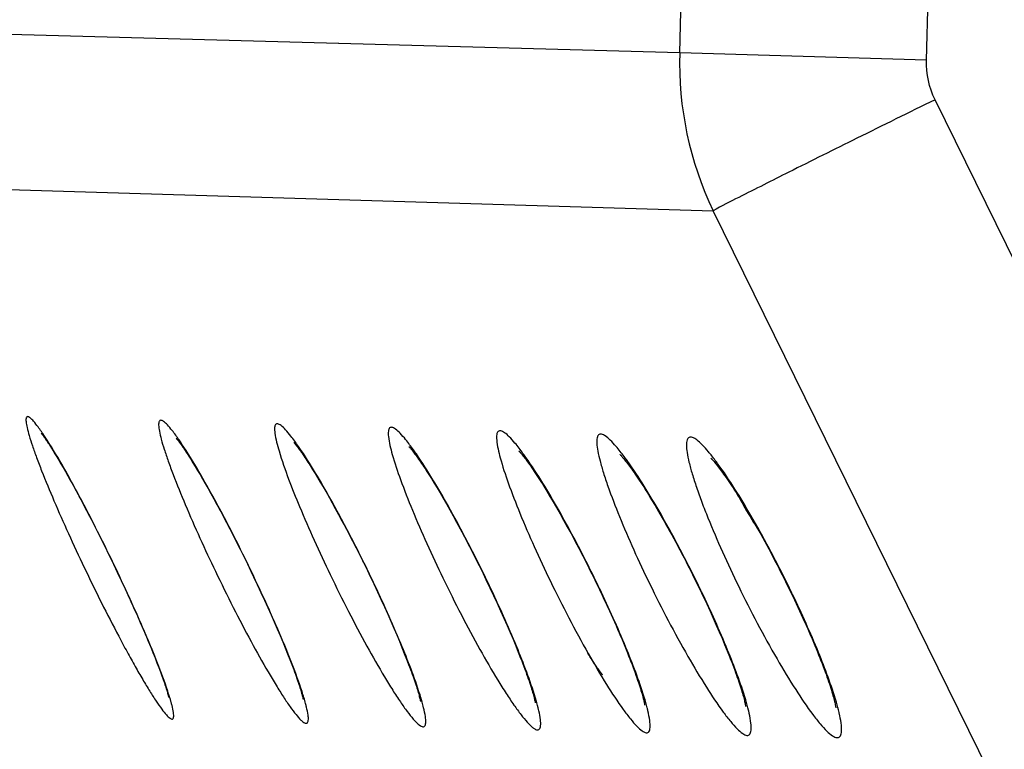
# Model space of a CAD drawing. Units: millimetres. Extents: x 17 to 575, y 17 to 403.
# Drawn here: x 247 to 251, y 226 to 229 of the extents above; entities that cross this region are included whole.
import ezdxf

# ---------------------------------------------------------------- set-up
doc = ezdxf.new("R2010")
doc.units = ezdxf.units.MM
doc.header["$LTSCALE"] = 32.67
doc.layers.add('01-PANEL', color=7, linetype='CONTINUOUS')
doc.layers.add('07-SPEAKER', color=7, linetype='CONTINUOUS')

msp = doc.modelspace()

# ---------------------------------------------------------------- linework, layer by layer
at = {"layer": '01-PANEL', "color": 9, "linetype": 'Continuous'}
for p, q in [((249.3121, 229.1995), (251.5874, 307.2533)), ((250.3266, 229.1694), (252.6019, 307.2233)), ((249.3121, 229.1995), (244.3787, 229.336)), ((250.3266, 229.1694), (249.3121, 229.1995)), ((260.8556, 207.6765), (250.362, 229.0072)), ((244.5115, 228.6988), (249.4494, 228.5507)), ((259.754, 207.6094), (249.4494, 228.5507))]:
    msp.add_line(p, q, dxfattribs=at)
at = {"layer": '01-PANEL', "color": 7, "linetype": 'Continuous'}
for p, q in [((246.7223, 227.5859), (246.7289, 227.5754)), ((246.7289, 227.5754), (246.736, 227.5641)), ((246.736, 227.5641), (246.7435, 227.5519)), ((246.7435, 227.5519), (246.7514, 227.5389)), ((246.7514, 227.5389), (246.7596, 227.5251)), ((246.7596, 227.5251), (246.7682, 227.5104)), ((247.2937, 227.5423), (247.3021, 227.529)), ((247.3021, 227.529), (247.3109, 227.5148)), ((246.7682, 227.5104), (246.7772, 227.495)), ((246.7772, 227.495), (246.7865, 227.4787)), ((247.3109, 227.5148), (247.3202, 227.4996)), ((247.3202, 227.4996), (247.3299, 227.4835)), ((247.3299, 227.4835), (247.3401, 227.4664)), ((247.7929, 227.503), (247.8026, 227.4876)), ((247.8026, 227.4876), (247.8128, 227.4711)), ((246.7865, 227.4787), (246.7962, 227.4616)), ((246.7962, 227.4616), (246.8062, 227.4436)), ((246.8062, 227.4436), (246.8166, 227.4248)), ((247.3401, 227.4664), (247.3506, 227.4483)), ((247.3506, 227.4483), (247.3616, 227.4292)), ((247.8128, 227.4711), (247.8234, 227.4536)), ((247.8234, 227.4536), (247.8345, 227.4351)), ((248.2805, 227.4668), (248.2913, 227.4495)), ((248.2913, 227.4495), (248.3027, 227.431)), ((246.8166, 227.4248), (246.8273, 227.4053)), ((246.8273, 227.4053), (246.8384, 227.3849)), ((247.3616, 227.4292), (247.3729, 227.4092)), ((247.3729, 227.4092), (247.3847, 227.3883)), ((247.8345, 227.4351), (247.846, 227.4155)), ((247.846, 227.4155), (247.8579, 227.3949)), ((248.3027, 227.431), (248.3145, 227.4115)), ((248.3145, 227.4115), (248.3268, 227.3907)), ((248.7534, 227.4182), (248.7658, 227.3981)), ((246.8384, 227.3849), (246.8497, 227.3637)), ((246.8497, 227.3637), (246.8613, 227.3418)), ((247.3847, 227.3883), (247.3967, 227.3664)), ((247.3967, 227.3664), (247.4092, 227.3436)), ((247.8579, 227.3949), (247.8703, 227.3732)), ((247.8703, 227.3732), (247.883, 227.3505)), ((248.3268, 227.3907), (248.3396, 227.3689)), ((248.3396, 227.3689), (248.3528, 227.3459)), ((248.7658, 227.3981), (248.7787, 227.3767)), ((248.7787, 227.3767), (248.7921, 227.3541)), ((249.1967, 227.3626), (249.2107, 227.3392)), ((246.8613, 227.3418), (246.8733, 227.319)), ((247.4092, 227.3436), (247.422, 227.3199)), ((247.422, 227.3199), (247.4351, 227.2952)), ((247.883, 227.3505), (247.8961, 227.3269)), ((247.8961, 227.3269), (247.9096, 227.3022)), ((248.3528, 227.3459), (248.3664, 227.3219)), ((248.3664, 227.3219), (248.3804, 227.2968)), ((248.7921, 227.3541), (248.8059, 227.3303)), ((248.8059, 227.3303), (248.8202, 227.3054)), ((249.2107, 227.3392), (249.2252, 227.3146)), ((246.8917, 227.2835), (246.9043, 227.2589)), ((247.4351, 227.2952), (247.4485, 227.2697)), ((247.9096, 227.3022), (247.9234, 227.2765)), ((248.3804, 227.2968), (248.3947, 227.2706)), ((248.8202, 227.3054), (248.8349, 227.2792)), ((248.8349, 227.2792), (248.8501, 227.2519)), ((246.9043, 227.2589), (246.9171, 227.2336)), ((247.4485, 227.2697), (247.4622, 227.2434)), ((247.4622, 227.2434), (247.4762, 227.2162)), ((247.9234, 227.2765), (247.9376, 227.2499)), ((247.9376, 227.2499), (247.952, 227.2224)), ((248.3947, 227.2706), (248.4094, 227.2433)), ((248.4094, 227.2433), (248.4245, 227.2151)), ((248.8501, 227.2519), (248.8656, 227.2234)), ((246.9171, 227.2336), (246.9302, 227.2076)), ((246.9302, 227.2076), (246.9435, 227.181)), ((247.4762, 227.2162), (247.4905, 227.1882)), ((247.952, 227.2224), (247.9668, 227.1939)), ((248.4245, 227.2151), (248.4398, 227.1858)), ((248.8656, 227.2234), (248.8814, 227.1939)), ((246.9435, 227.181), (246.9569, 227.1537)), ((247.4905, 227.1882), (247.5049, 227.1594)), ((247.5049, 227.1594), (247.5196, 227.1298)), ((247.9668, 227.1939), (247.9817, 227.1646)), ((248.4398, 227.1858), (248.4555, 227.1556)), ((246.9569, 227.1537), (246.9705, 227.1257)), ((246.9705, 227.1257), (246.9843, 227.0973)), ((247.5196, 227.1298), (247.5344, 227.0996)), ((248.4555, 227.1556), (248.4713, 227.1245)), ((248.4713, 227.1245), (248.4873, 227.0925)), ((246.9843, 227.0973), (246.9996, 227.0652)), ((247.5344, 227.0996), (247.5493, 227.0687)), ((248.4873, 227.0925), (248.5036, 227.0596)), ((246.9996, 227.0652), (247.0145, 227.0338)), ((247.5493, 227.0687), (247.56, 227.0465)), ((247.56, 227.0465), (247.5754, 227.0139)), ((248.0279, 227.0718), (248.0387, 227.0494)), ((248.0387, 227.0494), (248.0544, 227.0166)), ((248.5036, 227.0596), (248.5154, 227.0353)), ((248.9559, 227.0482), (248.9688, 227.0219)), ((249.3735, 227.0378), (249.3874, 227.0095)), ((247.0145, 227.0338), (247.0289, 227.0028)), ((247.0289, 227.0028), (247.0429, 226.9725)), ((247.5754, 227.0139), (247.5903, 226.9819)), ((248.0544, 227.0166), (248.0694, 226.9847)), ((248.5154, 227.0353), (248.5318, 227.0012)), ((248.5318, 227.0012), (248.547, 226.9688)), ((248.9688, 227.0219), (248.9776, 227.0037)), ((249.3874, 227.0095), (249.4018, 226.9797)), ((249.7475, 227.0266), (249.7614, 226.9984)), ((249.7614, 226.9984), (249.769, 226.9827)), ((247.0429, 226.9725), (247.0565, 226.9427)), ((247.5903, 226.9819), (247.6048, 226.9504)), ((248.0694, 226.9847), (248.0839, 226.9534)), ((248.547, 226.9688), (248.5618, 226.937)), ((249.4018, 226.9797), (249.409, 226.9645)), ((249.409, 226.9645), (249.4231, 226.9346)), ((249.769, 226.9827), (249.7765, 226.9672)), ((247.0565, 226.9427), (247.0696, 226.9136)), ((247.6048, 226.9504), (247.6188, 226.9196)), ((247.6188, 226.9196), (247.6322, 226.8896)), ((248.0839, 226.9534), (248.098, 226.9228)), ((248.098, 226.9228), (248.1114, 226.8928)), ((248.5618, 226.937), (248.576, 226.9058)), ((249.4231, 226.9346), (249.4368, 226.9051)), ((247.0696, 226.9136), (247.0822, 226.8853)), ((247.0822, 226.8853), (247.0943, 226.8578)), ((247.6322, 226.8896), (247.645, 226.8604)), ((248.1114, 226.8928), (248.1244, 226.8635)), ((248.576, 226.9058), (248.5896, 226.8753)), ((248.5896, 226.8753), (248.6027, 226.8457)), ((249.4368, 226.9051), (249.4499, 226.8761)), ((249.4499, 226.8761), (249.4625, 226.8478)), ((247.0943, 226.8578), (247.1058, 226.8312)), ((247.645, 226.8604), (247.6573, 226.8321)), ((248.1244, 226.8635), (248.1367, 226.8351)), ((248.1367, 226.8351), (248.1485, 226.8076)), ((248.6027, 226.8457), (248.6151, 226.8169)), ((249.4625, 226.8478), (249.4746, 226.8202)), ((247.1058, 226.8312), (247.1168, 226.8055)), ((247.1168, 226.8055), (247.1271, 226.7808)), ((247.6573, 226.8321), (247.6689, 226.8048)), ((247.6689, 226.8048), (247.6799, 226.7785)), ((248.1485, 226.8076), (248.1596, 226.7811)), ((248.6151, 226.8169), (248.6269, 226.7891)), ((249.4746, 226.8202), (249.4861, 226.7934)), ((249.4861, 226.7934), (249.497, 226.7674)), ((247.1271, 226.7808), (247.137, 226.7572)), ((247.137, 226.7572), (247.1462, 226.7346)), ((247.6799, 226.7785), (247.6903, 226.7534)), ((247.6903, 226.7534), (247.6999, 226.7293)), ((248.1596, 226.7811), (248.1701, 226.7556)), ((248.1701, 226.7556), (248.1799, 226.7313)), ((248.6269, 226.7891), (248.638, 226.7623)), ((248.638, 226.7623), (248.6484, 226.7366)), ((249.497, 226.7674), (249.5072, 226.7423)), ((247.1462, 226.7346), (247.1548, 226.7131)), ((247.1548, 226.7131), (247.1627, 226.6928)), ((247.6999, 226.7293), (247.7089, 226.7065)), ((248.1799, 226.7313), (248.189, 226.708)), ((247.1627, 226.6928), (247.1701, 226.6737)), ((247.1701, 226.6737), (247.1768, 226.6558)), ((247.7089, 226.7065), (247.7172, 226.685))]:
    msp.add_line(p, q, dxfattribs=at)
for points in [[(246.6877, 227.6355), (246.6873, 227.6359), (246.687, 227.6362), (246.6871, 227.6361), (246.6874, 227.6357), (246.688, 227.635), (246.6889, 227.634), (246.6899, 227.6327), (246.6912, 227.6311), (246.6926, 227.6292), (246.6943, 227.627), (246.6961, 227.6245), (246.6981, 227.6218), (246.7002, 227.6188), (246.7025, 227.6155), (246.7049, 227.612), (246.7075, 227.6083), (246.7102, 227.6043), (246.7131, 227.6), (246.716, 227.5955), (246.7191, 227.5908), (246.7223, 227.5859)], [(247.2418, 227.6158), (247.2416, 227.616), (247.2417, 227.616), (247.2421, 227.6155), (247.2428, 227.6148), (247.2437, 227.6136), (247.245, 227.6122), (247.2464, 227.6104), (247.2481, 227.6083), (247.25, 227.6058), (247.2521, 227.6031), (247.2544, 227.6001), (247.2568, 227.5968), (247.2595, 227.5932), (247.2622, 227.5893), (247.2652, 227.5851), (247.2683, 227.5807), (247.2715, 227.5759), (247.2749, 227.571), (247.2784, 227.5657), (247.2821, 227.5602), (247.2858, 227.5545), (247.2897, 227.5485), (247.2937, 227.5423)], [(247.7254, 227.5982), (247.7253, 227.5983), (247.7255, 227.598), (247.7261, 227.5974), (247.727, 227.5964), (247.7282, 227.595), (247.7297, 227.5933), (247.7314, 227.5913), (247.7333, 227.5889), (247.7355, 227.5862), (247.7378, 227.5832), (247.7404, 227.5799), (247.7431, 227.5762), (247.7461, 227.5723), (247.7491, 227.5681), (247.7524, 227.5636), (247.7558, 227.5587), (247.7594, 227.5537), (247.7631, 227.5483), (247.7669, 227.5426), (247.7709, 227.5367), (247.7751, 227.5305), (247.7793, 227.524), (247.7837, 227.5173), (247.7883, 227.5102), (247.7929, 227.503)], [(248.1991, 227.5807), (248.1992, 227.5806), (248.1997, 227.5801), (248.2006, 227.5791), (248.2018, 227.5779), (248.2033, 227.5762), (248.205, 227.5742), (248.2071, 227.5718), (248.2093, 227.5691), (248.2118, 227.566), (248.2144, 227.5627), (248.2173, 227.559), (248.2204, 227.5549), (248.2237, 227.5506), (248.2271, 227.546), (248.2307, 227.541), (248.2345, 227.5358), (248.2384, 227.5302), (248.2425, 227.5244), (248.2467, 227.5182), (248.2511, 227.5117), (248.2557, 227.505), (248.2603, 227.4979), (248.2652, 227.4906), (248.2701, 227.483), (248.2752, 227.475), (248.2805, 227.4668)], [(248.6503, 227.5638), (248.6506, 227.5634), (248.6514, 227.5626), (248.6526, 227.5614), (248.6541, 227.5597), (248.6559, 227.5577), (248.658, 227.5554), (248.6603, 227.5526), (248.6629, 227.5495), (248.6657, 227.5461), (248.6688, 227.5423), (248.672, 227.5382), (248.6754, 227.5337), (248.679, 227.5289), (248.6829, 227.5238), (248.6868, 227.5184), (248.691, 227.5126), (248.6953, 227.5065), (248.6998, 227.5001), (248.7045, 227.4934), (248.7093, 227.4863), (248.7143, 227.4789), (248.7195, 227.4712), (248.7248, 227.4631), (248.7302, 227.4548), (248.7358, 227.4461), (248.7415, 227.4371), (248.7474, 227.4278), (248.7534, 227.4182)], [(249.0675, 227.5478), (249.0671, 227.5481), (249.067, 227.5482), (249.0674, 227.5478), (249.0682, 227.547), (249.0694, 227.5458), (249.071, 227.5441), (249.0729, 227.542), (249.0751, 227.5396), (249.0776, 227.5367), (249.0803, 227.5335), (249.0833, 227.5299), (249.0865, 227.526), (249.0899, 227.5217), (249.0936, 227.5171), (249.0974, 227.5121), (249.1015, 227.5067), (249.1057, 227.501), (249.1101, 227.495), (249.1147, 227.4886), (249.1195, 227.4818), (249.1245, 227.4747), (249.1297, 227.4673), (249.135, 227.4595), (249.1405, 227.4513), (249.1461, 227.4428), (249.1519, 227.434), (249.1579, 227.4248), (249.164, 227.4153), (249.1703, 227.4054), (249.1767, 227.3952), (249.1832, 227.3847), (249.1899, 227.3738), (249.1967, 227.3626)], [(249.4399, 227.5338), (249.4395, 227.5341), (249.44, 227.5337), (249.4409, 227.5328), (249.4422, 227.5316), (249.4438, 227.5299), (249.4457, 227.5278), (249.448, 227.5254), (249.4505, 227.5225), (249.4533, 227.5193), (249.4563, 227.5158), (249.4595, 227.5119), (249.463, 227.5076), (249.4666, 227.503), (249.4705, 227.4981), (249.4746, 227.4928), (249.4788, 227.4871), (249.4833, 227.4811), (249.4879, 227.4748), (249.4927, 227.4681), (249.4977, 227.4611), (249.5029, 227.4537), (249.5082, 227.446), (249.5138, 227.4379), (249.5194, 227.4295), (249.5253, 227.4207), (249.5313, 227.4116), (249.5374, 227.4021), (249.5437, 227.3923), (249.5501, 227.3822), (249.5567, 227.3717), (249.5634, 227.3609), (249.5703, 227.3498), (249.5773, 227.3384), (249.5844, 227.3266), (249.5916, 227.3145), (249.599, 227.3021), (249.6064, 227.2893), (249.614, 227.2762), (249.6217, 227.2629), (249.6295, 227.2492), (249.6374, 227.2351), (249.6454, 227.2208), (249.6535, 227.2062), (249.6617, 227.1913), (249.67, 227.1761), (249.6784, 227.1605), (249.6868, 227.1447), (249.6953, 227.1287), (249.7039, 227.1123), (249.7125, 227.0957), (249.7212, 227.0788), (249.7299, 227.0616), (249.7387, 227.0442), (249.7475, 227.0266)], [(246.8733, 227.319), (246.8855, 227.2955), (246.8917, 227.2835)], [(249.2252, 227.3146), (249.2402, 227.2886), (249.2479, 227.2752), (249.2557, 227.2614), (249.2636, 227.2473), (249.2716, 227.2329), (249.2796, 227.2182), (249.2878, 227.2032), (249.2961, 227.1879), (249.3044, 227.1723), (249.3128, 227.1565), (249.3213, 227.1403), (249.3299, 227.1239), (249.3385, 227.1072), (249.3472, 227.0902), (249.3559, 227.073), (249.3647, 227.0555), (249.3735, 227.0378)], [(247.9817, 227.1646), (247.9969, 227.1345), (248.0046, 227.1191)], [(248.8814, 227.1939), (248.8975, 227.1633), (248.9057, 227.1476), (248.9139, 227.1316), (248.9222, 227.1154), (248.9306, 227.099), (248.939, 227.0823), (248.9474, 227.0654), (248.9559, 227.0482)], [(248.0046, 227.1191), (248.0201, 227.0877), (248.0279, 227.0718)], [(248.9776, 227.0037), (248.9854, 226.9872), (248.9932, 226.9708), (249.0008, 226.9546), (249.0083, 226.9385), (249.0157, 226.9226), (249.0229, 226.9068), (249.03, 226.8912), (249.0369, 226.8758), (249.0436, 226.8606), (249.0503, 226.8456), (249.0567, 226.8308), (249.063, 226.8162), (249.0691, 226.8018), (249.0751, 226.7878), (249.0808, 226.7739), (249.0864, 226.7603), (249.0919, 226.747), (249.0971, 226.734), (249.1021, 226.7213), (249.107, 226.7089), (249.1117, 226.6968), (249.1162, 226.685), (249.1205, 226.6735), (249.1246, 226.6624), (249.1285, 226.6517), (249.1323, 226.6412), (249.1358, 226.6312), (249.1392, 226.6215), (249.1423, 226.6122), (249.1453, 226.6033), (249.148, 226.5947), (249.1506, 226.5866), (249.153, 226.5788), (249.1552, 226.5715), (249.1572, 226.5646), (249.159, 226.5581), (249.1606, 226.552), (249.1621, 226.5464), (249.1634, 226.5412), (249.1645, 226.5365), (249.1655, 226.5323), (249.1662, 226.5286), (249.1669, 226.5254), (249.1674, 226.5227), (249.1677, 226.5206), (249.1679, 226.5191), (249.168, 226.5187)], [(249.7765, 226.9672), (249.7839, 226.9517), (249.7912, 226.9363), (249.7983, 226.9211), (249.8053, 226.906), (249.8122, 226.891), (249.819, 226.8761), (249.8256, 226.8615), (249.8321, 226.847), (249.8384, 226.8326), (249.8446, 226.8185), (249.8506, 226.8045), (249.8565, 226.7908), (249.8622, 226.7773), (249.8677, 226.7639), (249.8731, 226.7509), (249.8784, 226.7381), (249.8834, 226.7255), (249.8883, 226.7132), (249.893, 226.7011), (249.8976, 226.6893), (249.902, 226.6779), (249.9061, 226.6667), (249.9102, 226.6558), (249.914, 226.6452), (249.9176, 226.635), (249.9211, 226.6251), (249.9244, 226.6155), (249.9275, 226.6062), (249.9305, 226.5973), (249.9332, 226.5888), (249.9358, 226.5806), (249.9381, 226.5728), (249.9404, 226.5654), (249.9424, 226.5583), (249.9443, 226.5517), (249.9459, 226.5454), (249.9475, 226.5395), (249.9488, 226.534), (249.95, 226.529), (249.9511, 226.5244), (249.952, 226.5202), (249.9527, 226.5165), (249.9533, 226.5133), (249.9538, 226.5106), (249.9541, 226.5085), (249.9542, 226.5078)], [(248.6484, 226.7366), (248.6581, 226.7121), (248.6626, 226.7003), (248.667, 226.6888), (248.6712, 226.6776), (248.6753, 226.6668), (248.6791, 226.6563), (248.6828, 226.6462), (248.6862, 226.6364), (248.6895, 226.6269), (248.6926, 226.6179), (248.6955, 226.6092), (248.6983, 226.6009), (248.7008, 226.5929), (248.7032, 226.5854), (248.7053, 226.5782), (248.7073, 226.5715), (248.7092, 226.5651), (248.7108, 226.5592), (248.7123, 226.5537), (248.7136, 226.5486), (248.7148, 226.544), (248.7157, 226.5398), (248.7166, 226.5361), (248.7172, 226.5329), (248.7178, 226.5302), (248.7181, 226.5281), (248.7183, 226.5274)], [(248.9949, 226.6434), (248.9945, 226.6438), (248.9937, 226.6447), (248.9926, 226.6461), (248.9911, 226.6479), (248.9894, 226.6501), (248.9873, 226.6527), (248.985, 226.6558), (248.9824, 226.6593), (248.9796, 226.6632), (248.9765, 226.6675), (248.9732, 226.6722), (248.9697, 226.6774), (248.9659, 226.6829), (248.962, 226.6888), (248.9578, 226.6951), (248.9535, 226.7018), (248.949, 226.7088), (248.9442, 226.7163), (248.9393, 226.7242), (248.9342, 226.7324)], [(249.5072, 226.7423), (249.5169, 226.7182), (249.5215, 226.7065), (249.5259, 226.6951), (249.5302, 226.684), (249.5342, 226.6731), (249.5382, 226.6625), (249.5419, 226.6523), (249.5455, 226.6423), (249.5489, 226.6326), (249.5522, 226.6233), (249.5552, 226.6143), (249.5581, 226.6056), (249.5609, 226.5972), (249.5634, 226.5892), (249.5658, 226.5815), (249.5681, 226.5742), (249.5701, 226.5672), (249.572, 226.5606), (249.5738, 226.5543), (249.5754, 226.5484), (249.5768, 226.5429), (249.5781, 226.5378), (249.5792, 226.5331), (249.5802, 226.5288), (249.581, 226.5249), (249.5817, 226.5215), (249.5822, 226.5185), (249.5827, 226.516), (249.583, 226.5141), (249.5832, 226.5126), (249.5833, 226.5123)], [(247.7172, 226.685), (247.7249, 226.6648), (247.7284, 226.6551), (247.7318, 226.6459), (247.735, 226.6369), (247.738, 226.6284), (247.7408, 226.6201), (247.7435, 226.6123), (247.746, 226.6048), (247.7483, 226.5977), (247.7505, 226.5909), (247.7525, 226.5845), (247.7543, 226.5785), (247.756, 226.5729), (247.7575, 226.5677), (247.7588, 226.5629), (247.76, 226.5586), (247.761, 226.5546), (247.7619, 226.5511), (247.7626, 226.548), (247.7632, 226.5454), (247.7637, 226.5433), (247.764, 226.5417), (247.7641, 226.5412)], [(248.189, 226.708), (248.1975, 226.686), (248.2014, 226.6755), (248.2052, 226.6653), (248.2089, 226.6554), (248.2123, 226.6459), (248.2156, 226.6366), (248.2187, 226.6278), (248.2216, 226.6193), (248.2243, 226.6111), (248.2269, 226.6033), (248.2293, 226.5959), (248.2316, 226.5888), (248.2336, 226.5821), (248.2355, 226.5757), (248.2373, 226.5698), (248.2389, 226.5643), (248.2403, 226.5591), (248.2415, 226.5544), (248.2426, 226.5501), (248.2436, 226.5462), (248.2444, 226.5428), (248.245, 226.5398), (248.2455, 226.5373), (248.2459, 226.5353), (248.2462, 226.5339), (248.2462, 226.5335)], [(247.1768, 226.6558), (247.1829, 226.6392), (247.1857, 226.6314), (247.1884, 226.6238), (247.1909, 226.6167), (247.1932, 226.6098), (247.1955, 226.6033), (247.1975, 226.5971), (247.1994, 226.5912), (247.2012, 226.5857), (247.2028, 226.5805), (247.2042, 226.5757), (247.2056, 226.5712), (247.2067, 226.5671), (247.2078, 226.5634), (247.2087, 226.5601), (247.2094, 226.5571), (247.2101, 226.5546), (247.2106, 226.5525), (247.211, 226.5508), (247.2111, 226.5502)], [(248.9939, 226.6444), (248.9945, 226.6437), (248.9949, 226.6433)]]:
    msp.add_lwpolyline(points, dxfattribs=at)
at = {"layer": '01-PANEL', "color": 9, "linetype": 'Continuous'}
for centre, radius, start, end in [((250.7196, 229.1584), 1.4081, 178.3279, 205.5671), ((242.2252, 224.2485), 6.4546, 25.72502, 25.99488), ((242.2719, 224.271), 6.4028, 25.45732, 25.72483), ((243.1455, 224.438), 5.9668, 25.81216, 26.1043), ((243.1923, 224.4607), 5.9148, 25.52247, 25.81191), ((243.9462, 224.5836), 5.5851, 25.8954, 26.2074), ((244.6387, 224.6962), 5.2844, 25.9725, 26.3019), ((243.993, 224.6063), 5.5331, 25.586, 25.895), ((244.6849, 224.7187), 5.233, 25.6459, 25.9721), ((245.228, 224.7832), 5.0482, 26.0416, 26.3859), ((245.2722, 224.8049), 4.9988, 25.7003, 26.0411)]:
    msp.add_arc(centre, radius, start, end, dxfattribs=at)
msp.add_open_spline([(250.362, 229.0072), (250.3376, 229.0569), (250.325, 229.1141), (250.3266, 229.1694)], degree=3, dxfattribs=at)
for points, knots in [([(250.362, 229.0072), (250.2549, 228.9545), (250.0543, 228.8554), (249.7852, 228.7219), (249.5882, 228.6223), (249.4842, 228.57), (249.4494, 228.5507)], [0, 0, 0, 0, 0.350982, 0.657673, 0.883074, 1, 1, 1, 1]), ([(246.674, 227.6624), (246.6681, 227.6703), (246.6578, 227.6833), (246.6448, 227.6972), (246.636, 227.703), (246.6311, 227.7048), (246.6268, 227.7032), (246.6247, 227.6985), (246.624, 227.6922), (246.6246, 227.6788), (246.6289, 227.6565), (246.6379, 227.6234), (246.6512, 227.5823), (246.6684, 227.5341), (246.6974, 227.4585), (246.7407, 227.3542), (246.7992, 227.2219), (246.8416, 227.131), (246.8637, 227.0847)], [0, 0, 0, 0, 0.040412, 0.068151, 0.077291, 0.083686, 0.088642, 0.094614, 0.103254, 0.115124, 0.149047, 0.196307, 0.255901, 0.326443, 0.406384, 0.588222, 0.789563, 1, 1, 1, 1]), ([(247.2251, 227.6476), (247.2189, 227.6555), (247.2079, 227.6686), (247.1938, 227.6823), (247.1843, 227.6881), (247.1788, 227.6898), (247.1739, 227.6884), (247.171, 227.6838), (247.1697, 227.6774), (247.1694, 227.6641), (247.1728, 227.6417), (247.1808, 227.6086), (247.1932, 227.5674), (247.2097, 227.519), (247.2378, 227.4432), (247.2997, 227.2911), (247.3598, 227.1594), (247.4032, 227.0688)], [0, 0, 0, 0, 0.041091, 0.069845, 0.079659, 0.086847, 0.092564, 0.098934, 0.107655, 0.119435, 0.152942, 0.199694, 0.258792, 0.328879, 0.408406, 0.58953, 1, 1, 1, 1]), ([(246.7113, 227.6078), (246.7079, 227.613), (246.6959, 227.6315), (246.6835, 227.6497), (246.674, 227.6624)], [0, 0, 0, 0, 0.279398, 1, 1, 1, 1]), ([(247.2643, 227.5929), (247.2608, 227.5981), (247.2482, 227.6167), (247.2351, 227.6349), (247.2251, 227.6476)], [0, 0, 0, 0, 0.278722, 1, 1, 1, 1]), ([(247.7135, 227.6245), (247.7065, 227.6334), (247.694, 227.6485), (247.6779, 227.6645), (247.6667, 227.6722), (247.6603, 227.6751), (247.6545, 227.6754), (247.6499, 227.6723), (247.6473, 227.6666), (247.6455, 227.6546), (247.6488, 227.6191), (247.6788, 227.5089), (247.7361, 227.363), (247.8092, 227.1947), (247.8525, 227.1021), (247.8752, 227.0549)], [0, 0, 0, 0, 0.045474, 0.07875, 0.090753, 0.099876, 0.106791, 0.11308, 0.120801, 0.131213, 0.161765, 0.262671, 0.589344, 0.789923, 1, 1, 1, 1]), ([(248.1854, 227.6101), (248.1782, 227.619), (248.1652, 227.634), (248.1484, 227.65), (248.1367, 227.6577), (248.1298, 227.6605), (248.1237, 227.6609), (248.1163, 227.6565), (248.113, 227.6418), (248.1151, 227.6054), (248.1324, 227.5376), (248.1661, 227.4375), (248.2142, 227.3154), (248.2726, 227.1808), (248.3159, 227.0883), (248.3386, 227.0413)], [0, 0, 0, 0, 0.04593, 0.079907, 0.092365, 0.102016, 0.109496, 0.116244, 0.13442, 0.164769, 0.264915, 0.410994, 0.590416, 0.790465, 1, 1, 1, 1]), ([(248.6348, 227.5959), (248.6274, 227.6048), (248.614, 227.6198), (248.5966, 227.6357), (248.5844, 227.6433), (248.5772, 227.6462), (248.5707, 227.6465), (248.5629, 227.6424), (248.5587, 227.6277), (248.5598, 227.5913), (248.576, 227.5237), (248.6089, 227.4237), (248.6564, 227.3018), (248.7145, 227.1675), (248.7577, 227.0752), (248.7804, 227.0283)], [0, 0, 0, 0, 0.046313, 0.080894, 0.093747, 0.103856, 0.111827, 0.118989, 0.137447, 0.167657, 0.267145, 0.412578, 0.591466, 0.790997, 1, 1, 1, 1]), ([(246.9932, 227.0809), (246.9455, 227.1808), (246.8558, 227.3588), (246.759, 227.5333), (246.7113, 227.6078)], [0, 0, 0, 0, 0.55585, 1, 1, 1, 1]), ([(247.7561, 227.5653), (247.7524, 227.5708), (247.7387, 227.5909), (247.7244, 227.6106), (247.7135, 227.6245)], [0, 0, 0, 0, 0.275812, 1, 1, 1, 1]), ([(248.2293, 227.5509), (248.2254, 227.5565), (248.2113, 227.5766), (248.1966, 227.5963), (248.1854, 227.6101)], [0, 0, 0, 0, 0.275372, 1, 1, 1, 1]), ([(249.0502, 227.5825), (249.0426, 227.5913), (249.0289, 227.6065), (249.009, 227.6234), (248.9929, 227.6337), (248.9767, 227.6313), (248.9709, 227.6142), (248.971, 227.5918), (248.9756, 227.5596), (248.985, 227.5193), (248.999, 227.4713), (249.0246, 227.3949), (249.0655, 227.2891), (249.1233, 227.155), (249.1664, 227.063), (249.1891, 227.0163)], [0, 0, 0, 0, 0.046678, 0.081817, 0.105426, 0.120938, 0.139679, 0.169793, 0.212965, 0.268842, 0.336283, 0.413778, 0.592258, 0.791397, 1, 1, 1, 1]), ([(249.4301, 227.5602), (249.4219, 227.57), (249.4069, 227.5871), (249.3848, 227.6071), (249.3675, 227.6192), (249.3497, 227.6214), (249.34, 227.6063), (249.3392, 227.5847), (249.3421, 227.5539), (249.3506, 227.5143), (249.3638, 227.4666), (249.3815, 227.4119), (249.4033, 227.3515), (249.438, 227.2628), (249.4879, 227.1465), (249.5317, 227.0531), (249.5549, 227.0056)], [0, 0, 0, 0, 0.050535, 0.089652, 0.116984, 0.134557, 0.151868, 0.17934, 0.219889, 0.273512, 0.339184, 0.415404, 0.500445, 0.592545, 0.791328, 1, 1, 1, 1]), ([(247.5528, 227.0644), (247.5045, 227.165), (247.4133, 227.3438), (247.3139, 227.5187), (247.2643, 227.5929)], [0, 0, 0, 0, 0.55528, 1, 1, 1, 1]), ([(248.0268, 227.0775), (247.9819, 227.1695), (247.8964, 227.3348), (247.8028, 227.4959), (247.7561, 227.5653)], [0, 0, 0, 0, 0.550319, 1, 1, 1, 1]), ([(248.6797, 227.5369), (248.6758, 227.5424), (248.6614, 227.5625), (248.6463, 227.5822), (248.6348, 227.5959)], [0, 0, 0, 0, 0.274997, 1, 1, 1, 1]), ([(249.096, 227.5235), (249.092, 227.5291), (249.0773, 227.5491), (249.062, 227.5688), (249.0502, 227.5825)], [0, 0, 0, 0, 0.274655, 1, 1, 1, 1]), ([(248.5037, 227.0634), (248.4585, 227.1556), (248.3721, 227.321), (248.277, 227.4818), (248.2293, 227.5509)], [0, 0, 0, 0, 0.549911, 1, 1, 1, 1]), ([(248.9572, 227.0501), (248.9119, 227.1422), (248.8247, 227.3076), (248.7283, 227.4681), (248.6797, 227.5369)], [0, 0, 0, 0, 0.549553, 1, 1, 1, 1]), ([(249.376, 227.0377), (249.3305, 227.1298), (249.2428, 227.295), (249.1453, 227.4551), (249.096, 227.5235)], [0, 0, 0, 0, 0.549223, 1, 1, 1, 1]), ([(249.4682, 227.5114), (249.4649, 227.5158), (249.4526, 227.5324), (249.4398, 227.5487), (249.4301, 227.5602)], [0, 0, 0, 0, 0.268764, 1, 1, 1, 1]), ([(249.7502, 227.0267), (249.7046, 227.1187), (249.6164, 227.2837), (249.518, 227.4433), (249.4682, 227.5114)], [0, 0, 0, 0, 0.548936, 1, 1, 1, 1]), ([(249.5568, 227.3716), (249.562, 227.3617), (249.5852, 227.3189), (249.6108, 227.2775), (249.6312, 227.2461)], [0, 0, 0, 0, 0.230546, 1, 1, 1, 1]), ([(246.8637, 227.0847), (246.8869, 227.036), (246.9333, 226.941), (246.9926, 226.8255), (247.0392, 226.7386), (247.0721, 226.6793), (247.1032, 226.6252), (247.1319, 226.5774), (247.158, 226.5367), (247.1804, 226.5042), (247.1997, 226.4801), (247.2127, 226.4664), (247.2248, 226.4593), (247.2304, 226.4641), (247.2316, 226.47), (247.2318, 226.4781), (247.2301, 226.4942), (247.2272, 226.5074), (247.2248, 226.517)], [0, 0, 0, 0, 0.206619, 0.404238, 0.496859, 0.58378, 0.663737, 0.735404, 0.797419, 0.848432, 0.887201, 0.912855, 0.926094, 0.931143, 0.938233, 0.94846, 0.962143, 1, 1, 1, 1]), ([(247.2071, 226.5763), (247.1815, 226.6535), (247.1125, 226.823), (247.0369, 226.9894), (246.9932, 227.0809)], [0, 0, 0, 0, 0.444949, 1, 1, 1, 1]), ([(247.4032, 227.0688), (247.4271, 227.019), (247.4749, 226.9221), (247.547, 226.7839), (247.6063, 226.6775), (247.6513, 226.6019), (247.6813, 226.554), (247.7085, 226.5137), (247.7321, 226.482), (247.7497, 226.4615), (247.762, 226.4505), (247.7691, 226.4457), (247.7751, 226.4433), (247.7831, 226.4451), (247.7864, 226.4599), (247.7841, 226.4811), (247.7804, 226.4996), (247.7777, 226.5105)], [0, 0, 0, 0, 0.206178, 0.403083, 0.581435, 0.660586, 0.731283, 0.792135, 0.841774, 0.878986, 0.892694, 0.903156, 0.9107, 0.916428, 0.93107, 0.958485, 1, 1, 1, 1]), ([(247.7593, 226.5741), (247.7346, 226.65), (247.6684, 226.8149), (247.595, 226.9764), (247.5528, 227.0644)], [0, 0, 0, 0, 0.449938, 1, 1, 1, 1]), ([(247.8752, 227.0549), (247.8997, 227.0041), (247.9487, 226.9055), (248.0229, 226.7652), (248.0841, 226.6576), (248.1307, 226.5816), (248.1617, 226.5339), (248.1897, 226.4941), (248.2141, 226.4633), (248.2322, 226.444), (248.2449, 226.4342), (248.2521, 226.4304), (248.2587, 226.4292), (248.264, 226.4322), (248.2669, 226.4384), (248.2689, 226.4517), (248.2664, 226.4755), (248.2621, 226.4958), (248.2592, 226.5078)], [0, 0, 0, 0, 0.205696, 0.401845, 0.578963, 0.65726, 0.726909, 0.786498, 0.834649, 0.870192, 0.883065, 0.892798, 0.899961, 0.906124, 0.913628, 0.923953, 0.954886, 1, 1, 1, 1]), ([(248.3386, 227.0413), (248.3631, 226.9905), (248.4125, 226.8918), (248.4875, 226.7516), (248.5496, 226.6441), (248.5971, 226.5683), (248.6288, 226.5207), (248.6576, 226.4809), (248.6828, 226.4501), (248.7018, 226.4308), (248.7151, 226.4211), (248.7228, 226.4173), (248.7298, 226.4162), (248.7382, 226.4205), (248.7417, 226.4372), (248.7399, 226.4623), (248.7359, 226.4831), (248.7332, 226.4952)], [0, 0, 0, 0, 0.204773, 0.40007, 0.576561, 0.654686, 0.724292, 0.784004, 0.832477, 0.868573, 0.881824, 0.892011, 0.899692, 0.906319, 0.924241, 0.955094, 1, 1, 1, 1]), ([(248.2444, 226.5604), (248.222, 226.632), (248.161, 226.7878), (248.0925, 226.9401), (248.053, 227.0231)], [0, 0, 0, 0, 0.449425, 1, 1, 1, 1]), ([(248.7191, 226.5476), (248.6976, 226.6192), (248.6375, 226.7747), (248.5694, 226.9265), (248.5299, 227.0092)], [0, 0, 0, 0, 0.4494, 1, 1, 1, 1]), ([(248.7804, 227.0283), (248.8293, 226.9274), (248.9037, 226.784), (249.0063, 226.6095), (249.0648, 226.5201), (249.1073, 226.4637), (249.133, 226.4339), (249.1524, 226.4157), (249.1659, 226.4073), (249.1738, 226.4045), (249.181, 226.4049), (249.1864, 226.4095), (249.1894, 226.417), (249.1916, 226.4324), (249.1892, 226.4591), (249.1846, 226.4819), (249.1815, 226.4951)], [0, 0, 0, 0, 0.3988, 0.57408, 0.719872, 0.778305, 0.825282, 0.859724, 0.872175, 0.881716, 0.889189, 0.896408, 0.905419, 0.917377, 0.951629, 1, 1, 1, 1]), ([(249.1663, 226.5506), (249.1451, 226.6203), (249.0872, 226.7704), (249.0214, 226.9168), (248.9835, 226.9959)], [0, 0, 0, 0, 0.454228, 1, 1, 1, 1]), ([(249.1891, 227.0163), (249.2382, 226.9155), (249.313, 226.7723), (249.4167, 226.5983), (249.476, 226.5091), (249.5193, 226.4529), (249.5456, 226.4232), (249.5656, 226.405), (249.5796, 226.3966), (249.5879, 226.3938), (249.5953, 226.3942), (249.6011, 226.3987), (249.6045, 226.4062), (249.6072, 226.4216), (249.6054, 226.4484), (249.6011, 226.4712), (249.5981, 226.4845)], [0, 0, 0, 0, 0.39731, 0.572086, 0.717715, 0.776265, 0.823536, 0.858473, 0.871253, 0.881175, 0.889044, 0.896567, 0.905726, 0.917718, 0.951851, 1, 1, 1, 1]), ([(249.5549, 227.0056), (249.604, 226.9049), (249.6791, 226.7619), (249.7837, 226.5884), (249.8436, 226.4995), (249.8876, 226.4435), (249.9145, 226.4138), (249.9349, 226.3957), (249.9493, 226.3873), (249.9579, 226.3845), (249.9656, 226.3849), (249.9717, 226.3893), (249.9755, 226.3968), (249.9786, 226.4123), (249.9772, 226.4391), (249.9732, 226.4619), (249.9703, 226.4752)], [0, 0, 0, 0, 0.396028, 0.570371, 0.715856, 0.774504, 0.822024, 0.857382, 0.870441, 0.880683, 0.888886, 0.896671, 0.905966, 0.917995, 0.952036, 1, 1, 1, 1]), ([(249.5835, 226.5398), (249.5629, 226.6094), (249.5057, 226.7591), (249.4402, 226.905), (249.4024, 226.9836)], [0, 0, 0, 0, 0.454201, 1, 1, 1, 1]), ([(249.9563, 226.5303), (249.9361, 226.5998), (249.8795, 226.7491), (249.8143, 226.8944), (249.7766, 226.9727)], [0, 0, 0, 0, 0.454182, 1, 1, 1, 1]), ([(247.2248, 226.517), (247.2237, 226.5213), (247.2184, 226.5413), (247.2122, 226.561), (247.2071, 226.5763)], [0, 0, 0, 0, 0.217855, 1, 1, 1, 1]), ([(247.7777, 226.5105), (247.7766, 226.5152), (247.7711, 226.5366), (247.7646, 226.5577), (247.7593, 226.5741)], [0, 0, 0, 0, 0.220582, 1, 1, 1, 1]), ([(248.2592, 226.5078), (248.2582, 226.5119), (248.2537, 226.5295), (248.2485, 226.5469), (248.2444, 226.5604)], [0, 0, 0, 0, 0.227517, 1, 1, 1, 1]), ([(249.1815, 226.4951), (249.1805, 226.4994), (249.1759, 226.518), (249.1706, 226.5364), (249.1663, 226.5506)], [0, 0, 0, 0, 0.22935, 1, 1, 1, 1]), ([(248.7332, 226.4952), (248.7322, 226.4992), (248.728, 226.5168), (248.7231, 226.5342), (248.7191, 226.5476)], [0, 0, 0, 0, 0.227571, 1, 1, 1, 1]), ([(249.5981, 226.4845), (249.5972, 226.4888), (249.5928, 226.5073), (249.5877, 226.5257), (249.5835, 226.5398)], [0, 0, 0, 0, 0.229359, 1, 1, 1, 1]), ([(249.9703, 226.4752), (249.9694, 226.4795), (249.9653, 226.4979), (249.9603, 226.5163), (249.9563, 226.5303)], [0, 0, 0, 0, 0.22937, 1, 1, 1, 1])]:
    msp.add_open_spline(points, degree=3, knots=knots, dxfattribs=at)
at = {"layer": '07-SPEAKER', "color": 7, "linetype": 'Continuous'}
msp.add_line((247.7334, 227.589), (247.7306, 227.5999), dxfattribs=at)

doc.saveas('drawing.dxf')
